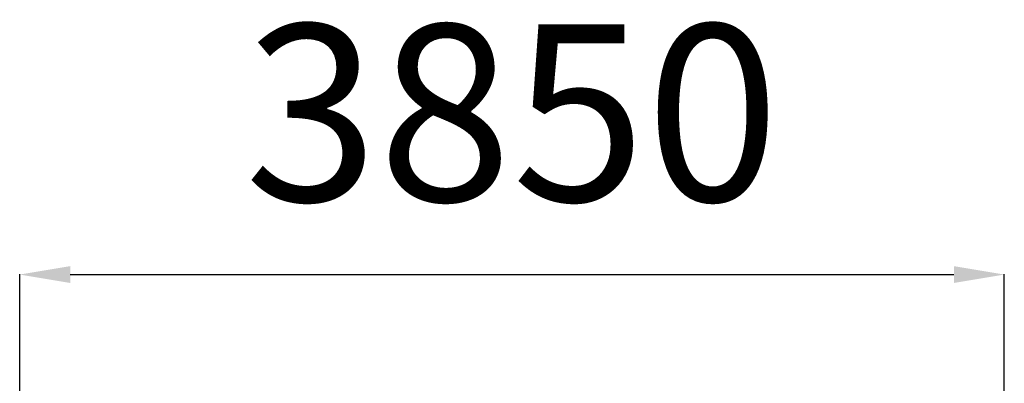
# Model space of a CAD drawing. Units: millimetres. Extents: x 66905 to 74297, y 21910 to 31903.
# Drawn here: x 69850 to 73752, y 27314 to 28754 of the extents above; entities that cross this region are included whole.
import ezdxf

# ---------------------------------------------------------------- set-up
doc = ezdxf.new("R2010")
doc.units = ezdxf.units.MM
doc.header["$PDSIZE"] = -1
doc.layers.add('размер', color=92, linetype='Continuous', lineweight=15)
doc.dimstyles.new('Размер М1.1', dxfattribs={"dimtxt": 300, "dimasz": 200, "dimexe": 1, "dimexo": 1, "dimgap": 50, "dimtad": 1, "dimdec": 0, "dimzin": 0, "dimtxsty": 'Standard', "dimcen": 2.5, "dimazin": 0, "dimtfac": 1, "dimtmove": 0, "dimatfit": 3, "dimfxl": 1, "dimtzin": 0, "dimarcsym": 0})

# ---------------------------------------------------------------- blocks, each defined once
blk = doc.blocks.new('*D7')
at = {"layer": 'Defpoints', "color": 0, "transparency": 16777216}
for p in [(73751.6, 27745.1), (69850.1, 24825.7), (73751.6, 24825.7)]:
    blk.add_point(p, dxfattribs=at)
at = {"layer": 'размер', "color": 0, "lineweight": -2, "transparency": 16777216}
for p, q in [((69850.1, 24826.7), (69850.1, 27746.1)), ((70050.1, 27745.1), (73551.6, 27745.1)), ((73751.6, 24826.7), (73751.6, 27746.1))]:
    blk.add_line(p, q, dxfattribs=at)
at = {"layer": 'размер', "color": 0, "transparency": 16777216}
for points in [[(70050.1, 27778.5), (70050.1, 27711.8), (69850.1, 27745.1)], [(73551.6, 27778.5), (73551.6, 27711.8), (73751.6, 27745.1)]]:
    blk.add_solid(points, dxfattribs=at)
at = {"layer": 'размер', "color": 0, "transparency": 16777216, "insert": (71800.8, 28295.1), "char_height": 700, "attachment_point": 5}
blk.add_mtext('3850', dxfattribs=at)

msp = doc.modelspace()

# ---------------------------------------------------------------- dimensions: what is measured, and where the dimension line sits
at = {"layer": 'размер'}
dim = msp.add_linear_dim(base=(73751.6, 27745.1), p1=(69850.1, 24825.7), p2=(73751.6, 24825.7), text='3850', dimstyle='Размер М1.1', override={"dimtxt": 700, "dimgap": 200}, dxfattribs=at)
dim.commit()
dim.dimension.update_dxf_attribs({"geometry": '*D7', "text_midpoint": (71800.8, 28295.1)})

doc.saveas('drawing.dxf')
